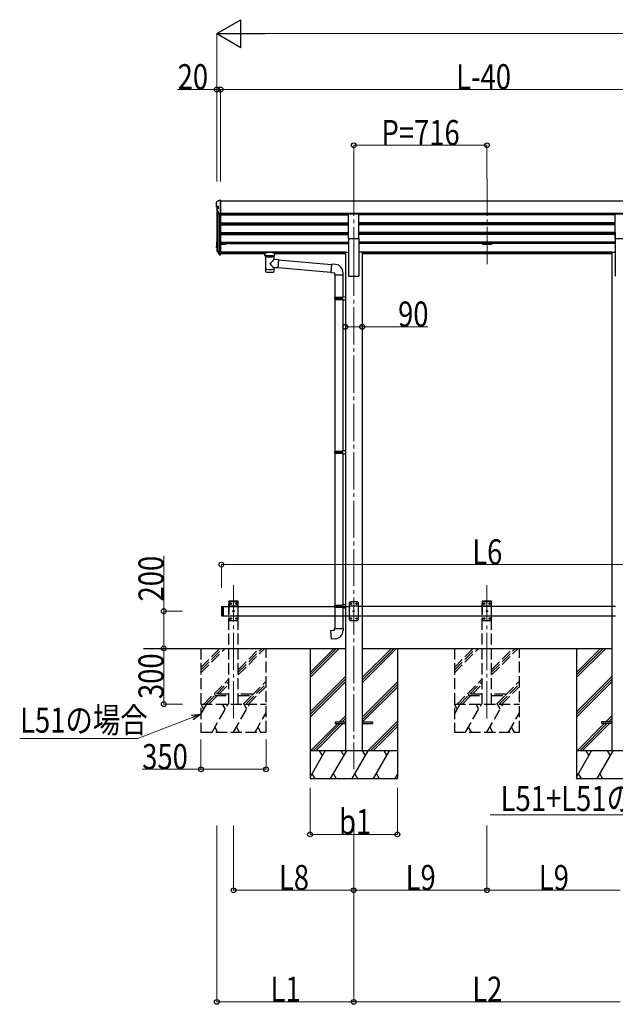
# Model space of a CAD drawing. Units: millimetres. Extents: x -1038 to 25230, y -6 to 17820.
# Drawn here: x 5862 to 9063, y 2802 to 8093 of the extents above; entities that cross this region are included whole.
import ezdxf

# ---------------------------------------------------------------- set-up
doc = ezdxf.new("R2010")
doc.units = ezdxf.units.MM
doc.linetypes.add('YCENTER_1', pattern=[13, 10, -1, 1, -1])
doc.linetypes.add('YHIDDEN_1', pattern=[4, 3, -1])
for name, color, linetype, lineweight in [('YKK_12', 2, 'Continuous', 13), ('YKK_13', 4, 'Continuous', 30), ('YKK_A1', 4, 'Continuous', 30), ('YKK_D', 6, 'Continuous', 13)]:
    doc.layers.add(name, color=color, linetype=linetype, lineweight=lineweight)
doc.styles.add('text-b', font='extslim2.shx', dxfattribs={"width": 0.8, "bigfont": 'extfont2.shx'})

msp = doc.modelspace()

# ---------------------------------------------------------------- linework, layer by layer
at = {"layer": 'YKK_12', "linetype": 'YCENTER_1', "ltscale": 20}
for p, q in [((7657.5, 7238.9), (7657.5, 6761.4)), ((8373.5, 7238.9), (8373.5, 6761.4)), ((7657.5, 6808.1), (7657.5, 4064.5)), ((7011.3, 4338), (7011.3, 5054)), ((8373.3, 4338), (8373.3, 5054))]:
    msp.add_line(p, q, dxfattribs=at)
at = {"layer": 'YKK_13'}
for p, q in [((6919.3, 7091.4), (6919.3, 7112.4)), ((6919.3, 7086.8), (6919.3, 7091.4)), ((6940.3, 7123.7), (6941.3, 7123.7)), ((6941.3, 7049.6), (6941.3, 7123.7)), ((6930.1, 7089.4), (6921.3, 7089.4)), ((6921.3, 7084.8), (6930.1, 7084.8)), ((6921.6, 7074), (6921.6, 7069.9)), ((6921.9, 7068.9), (6933.5, 7047.6)), ((6930.1, 7076.4), (6930.1, 7089.4)), ((6935.3, 7049.6), (6941.3, 7049.6)), ((6935.3, 7046.5), (6941.3, 7046.5)), ((6919.3, 6896.3), (6919.3, 6875.4)), ((6920.8, 6896.3), (6920.8, 6875.4)), ((6919.3, 6868.8), (6919.3, 6875.4)), ((6921.3, 6874.9), (6926, 6874.9)), ((6921.3, 6873.4), (6926, 6873.4)), ((6926, 6866.8), (6921.3, 6866.8)), ((6921.6, 6858.4), (6921.6, 6852.2)), ((6921.9, 6857.5), (6933.5, 6836.1)), ((6923.2, 6858.2), (6934.8, 6836.8)), ((6926.2, 6860.4), (6923.5, 6860.4)), ((6926.2, 6859), (6923.6, 6858.9)), ((6926.2, 6858.5), (6923.6, 6858.4)), ((6924.4, 6856.5), (6935, 6837.1)), ((6935.3, 6836.6), (6941.3, 6836.6)), ((6935.3, 6835.1), (6941.3, 6835.1)), ((6935.3, 6830), (6941.3, 6830)), ((6941.3, 6836.6), (6941.3, 6836.8)), ((6941.3, 6835.1), (6941.3, 6836.6)), ((6941.3, 6830), (6941.3, 6835.1)), ((7183.6, 6821.2), (7183.6, 6750.8)), ((7185.1, 6820.7), (7185.1, 6820.2)), ((7227.8, 6820.2), (7227.8, 6820.7)), ((7229.4, 6806.2), (7229.4, 6821.2)), ((7229.4, 6806.2), (7253.3, 6804.1)), ((7253.3, 6804.1), (7249.3, 6758.5)), ((7253.2, 6802.5), (7253.2, 6802.5)), ((7183.6, 6750.8), (7183.6, 6749.3)), ((7183.6, 6749.3), (7183.6, 6741.4)), ((7229.4, 6750.8), (7229.4, 6760.2)), ((7249.3, 6758.5), (7229.4, 6760.2)), ((7229.4, 6749.3), (7229.4, 6750.8)), ((7229.4, 6741.4), (7229.4, 6749.3)), ((7249.3, 6758.5), (7249.3, 6758.5)), ((6946.3, 4937.5), (6948.3, 4939.5)), ((6946.3, 4937.5), (6946.3, 4891.5)), ((6948.3, 4939.5), (6948.3, 4889.5)), ((6948.3, 4939.5), (6956.3, 4939.5)), ((6956.3, 4939.5), (6956.3, 4889.5)), ((7554.3, 4945.2), (7555.3, 4947.2)), ((7554.3, 4945.2), (7598.3, 4945.2)), ((7554.3, 4945.2), (7554.3, 4937.2)), ((7554.3, 4937.2), (7598.3, 4937.2)), ((7554.3, 4937.2), (7555.3, 4935.2)), ((7555.3, 4947.2), (7598.3, 4947.2)), ((7555.3, 4935.2), (7598.3, 4935.2)), ((7593.8, 4945.2), (7593.4, 4947.2)), ((7593.8, 4937.2), (7593.4, 4935.2)), ((7593.8, 4945.2), (7593.8, 4937.2)), ((7596.3, 4949.7), (7612.3, 4950.2)), ((7596.3, 4947.7), (7596.3, 4949.7)), ((7596.3, 4947.7), (7598.3, 4947.7)), ((7596.3, 4934.7), (7598.3, 4934.7)), ((7596.3, 4932.7), (7596.3, 4934.7)), ((7596.3, 4932.7), (7612.3, 4932.2)), ((7598.3, 4934.7), (7598.3, 4947.7)), ((7598.3, 4947.2), (7598.3, 4946.6)), ((7637.3, 4964.5), (7632.3, 4959.5)), ((7632.3, 4959.5), (7632.3, 4869.5)), ((7682.3, 4941.8), (7632.3, 4941.8)), ((7677.3, 4964.5), (7637.3, 4964.5)), ((7640.2, 4954.9), (7640.2, 4954.1)), ((7641, 4954.9), (7640.2, 4954.9)), ((7640.2, 4954.1), (7641, 4954.1)), ((7642.7, 4956.6), (7641.8, 4956.6)), ((7641.8, 4956.6), (7641.8, 4955.8)), ((7641.8, 4953.3), (7641.8, 4952.4)), ((7641.8, 4952.4), (7642.7, 4952.4)), ((7642.7, 4955.8), (7642.7, 4956.6)), ((7642.7, 4952.4), (7642.7, 4953.3)), ((7644.4, 4954.9), (7643.5, 4954.9)), ((7643.5, 4954.1), (7644.4, 4954.1)), ((7644.4, 4954.1), (7644.4, 4954.9)), ((7670.2, 4954.9), (7670.2, 4954.1)), ((7671, 4954.9), (7670.2, 4954.9)), ((7670.2, 4954.1), (7671, 4954.1)), ((7672.7, 4956.6), (7671.8, 4956.6)), ((7671.8, 4956.6), (7671.8, 4955.8)), ((7671.8, 4953.3), (7671.8, 4952.4)), ((7671.8, 4952.4), (7672.7, 4952.4)), ((7672.7, 4955.8), (7672.7, 4956.6)), ((7672.7, 4952.4), (7672.7, 4953.3)), ((7674.4, 4954.9), (7673.5, 4954.9)), ((7673.5, 4954.1), (7674.4, 4954.1)), ((7674.4, 4954.1), (7674.4, 4954.9)), ((7677.3, 4964.5), (7682.3, 4959.5)), ((7682.3, 4869.5), (7682.3, 4959.5)), ((6946.3, 4891.5), (6948.3, 4889.5)), ((6948.3, 4889.5), (6956.3, 4889.5)), ((7682.3, 4887.2), (7632.3, 4887.2)), ((7637.3, 4864.5), (7632.3, 4869.5)), ((7640.2, 4874.9), (7640.2, 4874.1)), ((7641, 4874.9), (7640.2, 4874.9)), ((7640.2, 4874.1), (7641, 4874.1)), ((7642.7, 4876.6), (7641.8, 4876.6)), ((7641.8, 4876.6), (7641.8, 4875.8)), ((7641.8, 4873.3), (7641.8, 4872.4)), ((7641.8, 4872.4), (7642.7, 4872.4)), ((7642.7, 4875.8), (7642.7, 4876.6)), ((7642.7, 4872.4), (7642.7, 4873.3)), ((7644.4, 4874.9), (7643.5, 4874.9)), ((7643.5, 4874.1), (7644.4, 4874.1)), ((7644.4, 4874.1), (7644.4, 4874.9)), ((7655.2, 4914.9), (7655.2, 4914.1)), ((7656, 4914.9), (7655.2, 4914.9)), ((7655.2, 4914.1), (7656, 4914.1)), ((7657.7, 4916.6), (7656.8, 4916.6)), ((7656.8, 4916.6), (7656.8, 4915.8)), ((7656.8, 4913.3), (7656.8, 4912.4)), ((7656.8, 4912.4), (7657.7, 4912.4)), ((7657.7, 4915.8), (7657.7, 4916.6)), ((7657.7, 4912.4), (7657.7, 4913.3)), ((7659.4, 4914.9), (7658.5, 4914.9)), ((7658.5, 4914.1), (7659.4, 4914.1)), ((7659.4, 4914.1), (7659.4, 4914.9)), ((7670.2, 4874.9), (7670.2, 4874.1)), ((7671, 4874.9), (7670.2, 4874.9)), ((7670.2, 4874.1), (7671, 4874.1)), ((7672.7, 4876.6), (7671.8, 4876.6)), ((7671.8, 4876.6), (7671.8, 4875.8)), ((7671.8, 4873.3), (7671.8, 4872.4)), ((7671.8, 4872.4), (7672.7, 4872.4)), ((7672.7, 4875.8), (7672.7, 4876.6)), ((7672.7, 4872.4), (7672.7, 4873.3)), ((7674.4, 4874.9), (7673.5, 4874.9)), ((7673.5, 4874.1), (7674.4, 4874.1)), ((7674.4, 4874.1), (7674.4, 4874.9)), ((7677.3, 4864.5), (7682.3, 4869.5)), ((7637.3, 4864.5), (7677.3, 4864.5))]:
    msp.add_line(p, q, dxfattribs=at)
at = {"layer": 'YKK_13', "ltscale": 20}
for p, q in [((6939.6, 7123.6), (6939.3, 7123.5)), ((6940.3, 7123.7), (6939.6, 7123.6)), ((6921.7, 7069.4), (6921.6, 7069.9)), ((6921.9, 7068.9), (6921.7, 7069.4)), ((7630, 6917.1), (7630, 7048.9)), ((7630, 7048.9), (7685, 7048.9)), ((7685, 6917.1), (7685, 7048.9)), ((9062, 6917.1), (9062, 7048.9)), ((9062, 7048.9), (9117, 7048.9)), ((7630, 6917.1), (7685, 6917.1)), ((9062, 6917.1), (9117, 6917.1)), ((6924.3, 6857), (6924.3, 6856.7)), ((6924.3, 6856.7), (6924.4, 6856.5)), ((7164, 6838.9), (7164, 6840.9)), ((7179.5, 6828.3), (7179.5, 6838.7)), ((7185.1, 6820.7), (7179.5, 6828.2)), ((7180.4, 6840.5), (7180.4, 6842.6)), ((7232.5, 6842.6), (7180.4, 6842.6)), ((7180.4, 6840.5), (7190.6, 6840.5)), ((7222.4, 6840.5), (7232.5, 6840.5)), ((7227.8, 6820.7), (7233.5, 6828.2)), ((7232.5, 6840.5), (7232.5, 6842.6)), ((7233.5, 6828.3), (7233.5, 6838.7)), ((7249, 6838.9), (7249, 6840.9)), ((7191.9, 6824.9), (7193.7, 6823.1)), ((7191.9, 6824.9), (7191.9, 6819)), ((7191.9, 6824.9), (7221.1, 6824.9)), ((7191.9, 6824.9), (7191.9, 6819)), ((7193.7, 6823.1), (7195.5, 6821.7)), ((7219.3, 6823.1), (7217.5, 6821.7)), ((7221.1, 6824.9), (7219.3, 6823.1)), ((7221.1, 6824.9), (7221.1, 6819)), ((7221.1, 6824.9), (7221.1, 6819)), ((7253.1, 6802.2), (7538.2, 6777.3)), ((7538.4, 6779.3), (7534.3, 6733.5)), ((7559.2, 6777.5), (7538.4, 6779.3)), ((7249.5, 6760.4), (7534.5, 6735.4)), ((7534.3, 6733.5), (7554.3, 6731.7)), ((7554.3, 6731.7), (7554.3, 6721.7)), ((7554.3, 6721.7), (7600.3, 6721.7)), ((7556.3, 6721.7), (7556.3, 6601.9)), ((7598.3, 6721.7), (7598.3, 6604.5)), ((7600.3, 6721.7), (7600.3, 6732.6)), ((7554.3, 6599.9), (7555.3, 6601.9)), ((7554.3, 6599.9), (7598.3, 6599.9)), ((7554.3, 6599.9), (7554.3, 6591.9)), ((7554.3, 6591.9), (7598.3, 6591.9)), ((7554.3, 6591.9), (7555.3, 6589.9)), ((7555.3, 6601.9), (7598.3, 6601.9)), ((7555.3, 6589.9), (7598.3, 6589.9)), ((7556.3, 6589.9), (7556.3, 5774.6)), ((7593.8, 6599.9), (7593.4, 6601.9)), ((7593.8, 6591.9), (7593.4, 6589.9)), ((7593.8, 6599.9), (7593.8, 6591.9)), ((7596.3, 6604.4), (7612.3, 6604.9)), ((7596.3, 6602.4), (7596.3, 6604.4)), ((7596.3, 6602.4), (7598.3, 6602.4)), ((7596.3, 6589.4), (7598.3, 6589.4)), ((7596.3, 6587.4), (7596.3, 6589.4)), ((7596.3, 6587.4), (7612.3, 6587)), ((7598.3, 6589.4), (7598.3, 6602.4)), ((7598.3, 6587.4), (7598.3, 5777.1)), ((7612.3, 6604.9), (7612.3, 6587)), ((7554.3, 5772.6), (7555.3, 5774.6)), ((7554.3, 5772.6), (7598.3, 5772.6)), ((7554.3, 5772.6), (7554.3, 5764.6)), ((7555.3, 5774.6), (7598.3, 5774.6)), ((7593.8, 5772.6), (7593.4, 5774.6)), ((7593.8, 5772.6), (7593.8, 5764.6)), ((7596.3, 5777.1), (7612.3, 5777.5)), ((7596.3, 5775.1), (7596.3, 5777.1)), ((7596.3, 5775.1), (7598.3, 5775.1)), ((7598.3, 5762.1), (7598.3, 5775.1)), ((7612.3, 5777.5), (7612.3, 5759.6)), ((7554.3, 5764.6), (7598.3, 5764.6)), ((7554.3, 5764.6), (7555.3, 5762.6)), ((7555.3, 5762.6), (7598.3, 5762.6)), ((7556.3, 5762.6), (7556.3, 4947.2)), ((7593.8, 5764.6), (7593.4, 5762.6)), ((7596.3, 5762.1), (7598.3, 5762.1)), ((7596.3, 5760.1), (7596.3, 5762.1)), ((7596.3, 5760.1), (7612.3, 5759.6)), ((7598.3, 5760), (7598.3, 4949.8)), ((7556.3, 4935.2), (7556.3, 4822.1)), ((7598.3, 4932.6), (7598.3, 4822.1)), ((7554.3, 4822.1), (7600.3, 4822.1)), ((7554.3, 4812.1), (7554.3, 4822.1)), ((7600.3, 4822.1), (7600.3, 4811.2)), ((7534.3, 4810.3), (7554.3, 4812.1)), ((7538.4, 4764.5), (7534.3, 4810.3)), ((7559.2, 4766.3), (7538.4, 4764.5)), ((7557.3, 4319), (7557.3, 4310)), ((7557.3, 4319), (7612.3, 4319)), ((7557.3, 4310), (7612.3, 4310)), ((7702.3, 4319), (7757.3, 4319)), ((7702.3, 4310), (7757.3, 4310)), ((7757.3, 4319), (7757.3, 4310)), ((8989.3, 4319), (8989.3, 4310)), ((9044.3, 4319), (8989.3, 4319)), ((9044.3, 4310), (8989.3, 4310))]:
    msp.add_line(p, q, dxfattribs=at)
at = {"layer": 'YKK_13', "linetype": 'YHIDDEN_1', "ltscale": 20}
for p, q in [((6986, 4964.5), (6986.1, 4966.6)), ((7036.6, 4964.5), (6986, 4964.5)), ((6991.3, 4964.5), (6986.3, 4959.5)), ((6986.3, 4959.5), (6986.3, 4869.5)), ((7036.3, 4941.8), (6986.3, 4941.8)), ((7035.5, 4967.5), (6987.1, 4967.5)), ((7031.3, 4964.5), (6991.3, 4964.5)), ((6994.2, 4954.9), (6994.2, 4954.1)), ((6995, 4954.9), (6994.2, 4954.9)), ((6994.2, 4954.1), (6995, 4954.1)), ((6996.7, 4956.6), (6995.8, 4956.6)), ((6995.8, 4956.6), (6995.8, 4955.8)), ((6995.8, 4953.3), (6995.8, 4952.4)), ((6995.8, 4952.4), (6996.7, 4952.4)), ((6996.7, 4955.8), (6996.7, 4956.6)), ((6996.7, 4952.4), (6996.7, 4953.3)), ((6998.4, 4954.9), (6997.5, 4954.9)), ((6997.5, 4954.1), (6998.4, 4954.1)), ((6998.4, 4954.1), (6998.4, 4954.9)), ((7024.2, 4954.9), (7024.2, 4954.1)), ((7025, 4954.9), (7024.2, 4954.9)), ((7024.2, 4954.1), (7025, 4954.1)), ((7026.7, 4956.6), (7025.8, 4956.6)), ((7025.8, 4956.6), (7025.8, 4955.8)), ((7025.8, 4953.3), (7025.8, 4952.4)), ((7025.8, 4952.4), (7026.7, 4952.4)), ((7026.7, 4955.8), (7026.7, 4956.6)), ((7026.7, 4952.4), (7026.7, 4953.3)), ((7028.4, 4954.9), (7027.5, 4954.9)), ((7027.5, 4954.1), (7028.4, 4954.1)), ((7028.4, 4954.1), (7028.4, 4954.9)), ((7031.3, 4964.5), (7036.3, 4959.5)), ((7036.3, 4869.5), (7036.3, 4959.5)), ((7036.6, 4964.5), (7036.5, 4966.6)), ((8348, 4964.5), (8348.1, 4966.6)), ((8398.6, 4964.5), (8348, 4964.5)), ((8353.3, 4964.5), (8348.3, 4959.5)), ((8348.3, 4959.5), (8348.3, 4869.5)), ((8398.3, 4941.8), (8348.3, 4941.8)), ((8397.5, 4967.5), (8349.1, 4967.5)), ((8393.3, 4964.5), (8353.3, 4964.5)), ((8356.2, 4954.9), (8356.2, 4954.1)), ((8357, 4954.9), (8356.2, 4954.9)), ((8356.2, 4954.1), (8357, 4954.1)), ((8358.7, 4956.6), (8357.8, 4956.6)), ((8357.8, 4956.6), (8357.8, 4955.8)), ((8357.8, 4953.3), (8357.8, 4952.4)), ((8357.8, 4952.4), (8358.7, 4952.4)), ((8358.7, 4955.8), (8358.7, 4956.6)), ((8358.7, 4952.4), (8358.7, 4953.3)), ((8360.4, 4954.9), (8359.5, 4954.9)), ((8359.5, 4954.1), (8360.4, 4954.1)), ((8360.4, 4954.1), (8360.4, 4954.9)), ((8386.2, 4954.9), (8386.2, 4954.1)), ((8387, 4954.9), (8386.2, 4954.9)), ((8386.2, 4954.1), (8387, 4954.1)), ((8388.7, 4956.6), (8387.8, 4956.6)), ((8387.8, 4956.6), (8387.8, 4955.8)), ((8387.8, 4953.3), (8387.8, 4952.4)), ((8387.8, 4952.4), (8388.7, 4952.4)), ((8388.7, 4955.8), (8388.7, 4956.6)), ((8388.7, 4952.4), (8388.7, 4953.3)), ((8390.4, 4954.9), (8389.5, 4954.9)), ((8389.5, 4954.1), (8390.4, 4954.1)), ((8390.4, 4954.1), (8390.4, 4954.9)), ((8393.3, 4964.5), (8398.3, 4959.5)), ((8398.3, 4869.5), (8398.3, 4959.5)), ((8398.6, 4964.5), (8398.5, 4966.6)), ((7036.3, 4887.2), (6986.3, 4887.2)), ((6991.3, 4864.5), (6986.3, 4869.5)), ((6994.2, 4874.9), (6994.2, 4874.1)), ((6995, 4874.9), (6994.2, 4874.9)), ((6994.2, 4874.1), (6995, 4874.1)), ((6996.7, 4876.6), (6995.8, 4876.6)), ((6995.8, 4876.6), (6995.8, 4875.8)), ((6995.8, 4873.3), (6995.8, 4872.4)), ((6995.8, 4872.4), (6996.7, 4872.4)), ((6996.7, 4875.8), (6996.7, 4876.6)), ((6996.7, 4872.4), (6996.7, 4873.3)), ((6998.4, 4874.9), (6997.5, 4874.9)), ((6997.5, 4874.1), (6998.4, 4874.1)), ((6998.4, 4874.1), (6998.4, 4874.9)), ((7009.2, 4914.9), (7009.2, 4914.1)), ((7010, 4914.9), (7009.2, 4914.9)), ((7009.2, 4914.1), (7010, 4914.1)), ((7011.7, 4916.6), (7010.8, 4916.6)), ((7010.8, 4916.6), (7010.8, 4915.8)), ((7010.8, 4913.3), (7010.8, 4912.4)), ((7010.8, 4912.4), (7011.7, 4912.4)), ((7011.7, 4915.8), (7011.7, 4916.6)), ((7011.7, 4912.4), (7011.7, 4913.3)), ((7013.4, 4914.9), (7012.5, 4914.9)), ((7012.5, 4914.1), (7013.4, 4914.1)), ((7013.4, 4914.1), (7013.4, 4914.9)), ((7024.2, 4874.9), (7024.2, 4874.1)), ((7025, 4874.9), (7024.2, 4874.9)), ((7024.2, 4874.1), (7025, 4874.1)), ((7026.7, 4876.6), (7025.8, 4876.6)), ((7025.8, 4876.6), (7025.8, 4875.8)), ((7025.8, 4873.3), (7025.8, 4872.4)), ((7025.8, 4872.4), (7026.7, 4872.4)), ((7026.7, 4875.8), (7026.7, 4876.6)), ((7026.7, 4872.4), (7026.7, 4873.3)), ((7028.4, 4874.9), (7027.5, 4874.9)), ((7027.5, 4874.1), (7028.4, 4874.1)), ((7028.4, 4874.1), (7028.4, 4874.9)), ((7031.3, 4864.5), (7036.3, 4869.5)), ((8398.3, 4887.2), (8348.3, 4887.2)), ((8353.3, 4864.5), (8348.3, 4869.5)), ((8356.2, 4874.9), (8356.2, 4874.1)), ((8357, 4874.9), (8356.2, 4874.9)), ((8356.2, 4874.1), (8357, 4874.1)), ((8358.7, 4876.6), (8357.8, 4876.6)), ((8357.8, 4876.6), (8357.8, 4875.8)), ((8357.8, 4873.3), (8357.8, 4872.4)), ((8357.8, 4872.4), (8358.7, 4872.4)), ((8358.7, 4875.8), (8358.7, 4876.6)), ((8358.7, 4872.4), (8358.7, 4873.3)), ((8360.4, 4874.9), (8359.5, 4874.9)), ((8359.5, 4874.1), (8360.4, 4874.1)), ((8360.4, 4874.1), (8360.4, 4874.9)), ((8371.2, 4914.9), (8371.2, 4914.1)), ((8372, 4914.9), (8371.2, 4914.9)), ((8371.2, 4914.1), (8372, 4914.1)), ((8373.7, 4916.6), (8372.8, 4916.6)), ((8372.8, 4916.6), (8372.8, 4915.8)), ((8372.8, 4913.3), (8372.8, 4912.4)), ((8372.8, 4912.4), (8373.7, 4912.4)), ((8373.7, 4915.8), (8373.7, 4916.6)), ((8373.7, 4912.4), (8373.7, 4913.3)), ((8375.4, 4914.9), (8374.5, 4914.9)), ((8374.5, 4914.1), (8375.4, 4914.1)), ((8375.4, 4914.1), (8375.4, 4914.9)), ((8386.2, 4874.9), (8386.2, 4874.1)), ((8387, 4874.9), (8386.2, 4874.9)), ((8386.2, 4874.1), (8387, 4874.1)), ((8388.7, 4876.6), (8387.8, 4876.6)), ((8387.8, 4876.6), (8387.8, 4875.8)), ((8387.8, 4873.3), (8387.8, 4872.4)), ((8387.8, 4872.4), (8388.7, 4872.4)), ((8388.7, 4875.8), (8388.7, 4876.6)), ((8388.7, 4872.4), (8388.7, 4873.3)), ((8390.4, 4874.9), (8389.5, 4874.9)), ((8389.5, 4874.1), (8390.4, 4874.1)), ((8390.4, 4874.1), (8390.4, 4874.9)), ((8393.3, 4864.5), (8398.3, 4869.5)), ((6991.3, 4864.5), (7031.3, 4864.5)), ((8353.3, 4864.5), (8393.3, 4864.5)), ((6911.3, 4468.5), (6911.3, 4460.5)), ((6986.3, 4468.5), (6911.3, 4468.5)), ((6911.3, 4460.5), (6986.3, 4460.5)), ((7111.3, 4468.5), (7036.3, 4468.5)), ((7036.3, 4460.5), (7111.3, 4460.5)), ((7111.3, 4460.5), (7111.3, 4468.5)), ((8273.3, 4468.5), (8273.3, 4460.5)), ((8348.3, 4468.5), (8273.3, 4468.5)), ((8273.3, 4460.5), (8348.3, 4460.5)), ((8473.3, 4468.5), (8398.3, 4468.5)), ((8398.3, 4460.5), (8473.3, 4460.5)), ((8473.3, 4460.5), (8473.3, 4468.5))]:
    msp.add_line(p, q, dxfattribs=at)
for centre in [(6996.3, 4954.5), (7026.3, 4954.5), (8358.3, 4954.5), (8388.3, 4954.5), (6996.3, 4874.5), (7011.3, 4914.5), (7026.3, 4874.5), (8358.3, 4874.5), (8373.3, 4914.5), (8388.3, 4874.5)]:
    msp.add_circle(centre, 3.5, dxfattribs=at)
at = {"layer": 'YKK_13'}
for centre in [(7642.3, 4954.5), (7672.3, 4954.5), (7642.3, 4874.5), (7657.3, 4914.5), (7672.3, 4874.5)]:
    msp.add_circle(centre, 3.5, dxfattribs=at)
for centre, radius, start, end in [((6921.3, 7112.4), 1.99, 92.6103, 179.7827), ((6921.3, 7091.4), 2.01, 179.6565, 269.7303), ((6921.3, 7086.8), 1.99, 180.1578, 270.1569), ((6923.7, 7074), 2.05, 94.1615, 208.5356), ((6935.3, 7051.6), 1.98, 206.2279, 269.5269), ((6935.3, 7048.5), 2, 208.6568, 270.0631), ((6921.3, 6896.3), 1.99, 95.5795, 179.8532), ((6921.3, 6896.3), 0.498, 113.4626, 179.8532), ((6921.3, 6895.7), 0.498, 113.4626, 179.8532), ((6921.3, 6875.4), 1.99, 180.1578, 270.1569), ((6921.2, 6868.8), 1.98, 180.5325, 270.7254), ((6921.3, 6875.4), 0.499, 180.1578, 270.1569), ((6922.3, 6875.8), 0.996, 180.1328, 257.2018), ((6923.6, 6858.4), 1.99, 92.7384, 208.4362), ((6923.4, 6852.2), 1.79, 179.2052, 209.8381), ((6923.6, 6858.4), 0.497, 92.7384, 208.4362), ((6923.6, 6857.9), 0.5, 92.9282, 148.1994), ((6935.3, 6837.1), 2, 208.6568, 270.0631), ((6935.2, 6832), 2.02, 210.9395, 270.8393), ((6935.3, 6837.1), 0.5, 208.6568, 270.0631), ((6935.9, 6837.5), 1, 208.654, 257.1318), ((6941, 6836.8), 0.298, 293.5963, 359.9197), ((7641, 4955.8), 0.84, 270, 0), ((7641, 4953.3), 0.84, 0, 90), ((7643.5, 4955.8), 0.84, 180, 270), ((7643.5, 4953.3), 0.84, 90, 180), ((7671, 4955.8), 0.84, 270, 0), ((7671, 4953.3), 0.84, 0, 90), ((7673.5, 4955.8), 0.84, 180, 270), ((7673.5, 4953.3), 0.84, 90, 180), ((7641, 4875.8), 0.84, 270, 0), ((7641, 4873.3), 0.84, 0, 90), ((7643.5, 4875.8), 0.84, 180, 270), ((7643.5, 4873.3), 0.84, 90, 180), ((7656, 4915.8), 0.84, 270, 0), ((7656, 4913.3), 0.84, 0, 90), ((7658.5, 4915.8), 0.84, 180, 270), ((7658.5, 4913.3), 0.84, 90, 180), ((7671, 4875.8), 0.84, 270, 0), ((7671, 4873.3), 0.84, 0, 90), ((7673.5, 4875.8), 0.84, 180, 270), ((7673.5, 4873.3), 0.84, 90, 180)]:
    msp.add_arc(centre, radius, start, end, dxfattribs=at)
at = {"layer": 'YKK_13', "ltscale": 20}
for centre, radius, start, end in [((7126.3, 6881.7), 127.8, 308.8734, 323.7867), ((7320.1, 6877.7), 148.4, 220.0331, 232.3198), ((7555.3, 6732.6), 45, 0, 85), ((7188.6, 6741.4), 5, 180, 259.3266), ((7224.4, 6741.4), 5, 280.6734, 0), ((7555.3, 4811.2), 45, 275, 0)]:
    msp.add_arc(centre, radius, start, end, dxfattribs=at)
at = {"layer": 'YKK_13', "linetype": 'YHIDDEN_1', "ltscale": 20}
for centre, radius, start, end in [((6987.1, 4966.5), 1, 90, 176.9999), ((6995, 4955.8), 0.84, 270, 0), ((6995, 4953.3), 0.84, 0, 90), ((6997.5, 4955.8), 0.84, 180, 270), ((6997.5, 4953.3), 0.84, 90, 180), ((7025, 4955.8), 0.84, 270, 0), ((7025, 4953.3), 0.84, 0, 90), ((7027.5, 4955.8), 0.84, 180, 270), ((7027.5, 4953.3), 0.84, 90, 180), ((7035.5, 4966.5), 1, 3.0001, 90), ((8349.1, 4966.5), 1, 90, 176.9999), ((8357, 4955.8), 0.84, 270, 0), ((8357, 4953.3), 0.84, 0, 90), ((8359.5, 4955.8), 0.84, 180, 270), ((8359.5, 4953.3), 0.84, 90, 180), ((8387, 4955.8), 0.84, 270, 0), ((8387, 4953.3), 0.84, 0, 90), ((8389.5, 4955.8), 0.84, 180, 270), ((8389.5, 4953.3), 0.84, 90, 180), ((8397.5, 4966.5), 1, 3.0001, 90), ((6995, 4875.8), 0.84, 270, 0), ((6995, 4873.3), 0.84, 0, 90), ((6997.5, 4875.8), 0.84, 180, 270), ((6997.5, 4873.3), 0.84, 90, 180), ((7010, 4915.8), 0.84, 270, 0), ((7010, 4913.3), 0.84, 0, 90), ((7012.5, 4915.8), 0.84, 180, 270), ((7012.5, 4913.3), 0.84, 90, 180), ((7025, 4875.8), 0.84, 270, 0), ((7025, 4873.3), 0.84, 0, 90), ((7027.5, 4875.8), 0.84, 180, 270), ((7027.5, 4873.3), 0.84, 90, 180), ((8357, 4875.8), 0.84, 270, 0), ((8357, 4873.3), 0.84, 0, 90), ((8359.5, 4875.8), 0.84, 180, 270), ((8359.5, 4873.3), 0.84, 90, 180), ((8372, 4915.8), 0.84, 270, 0), ((8372, 4913.3), 0.84, 0, 90), ((8374.5, 4915.8), 0.84, 180, 270), ((8374.5, 4913.3), 0.84, 90, 180), ((8387, 4875.8), 0.84, 270, 0), ((8387, 4873.3), 0.84, 0, 90), ((8389.5, 4875.8), 0.84, 180, 270), ((8389.5, 4873.3), 0.84, 90, 180)]:
    msp.add_arc(centre, radius, start, end, dxfattribs=at)
at = {"layer": 'YKK_13'}
for centre, major_axis, ratio, start_param, end_param in [((6796.7, 7096), (2175.2, 113.4), 0.005463, 1.513214, 1.513262), ((6908.5, 7096), (222.6, 113.6), 0.042479, 1.410252, 1.491824), ((6903.2, 7096), (-61.5, 114), 0.043861, 4.280404, 4.486043), ((7525.4, 7096), (2175.2, 113.4), 0.005463, 1.847733, 1.850859), ((6903.2, 6897), (-61.5, 114), 0.043861, 1.959217, 2.164855), ((7180.4, 6838.9), (16.5, 0), 0.098162, 1.570796, 4.65434), ((7180.4, 6840.9), (-16.5, 0), 0.104529, -1.570796, 0), ((7190.6, 6838.7), (11.1, 0), 0.152515, 1.570796, 3.141593), ((7206.5, 6821.2), (22.9, 0), 0.130526, 2.908219, 6.514784), ((7206.5, 6821), (-21.5, 0), 0.129428, 0.129792, 3.008454), ((7206.5, 6753.8), (22.9, 0), 0.130526, 3.141593, 6.283185), ((7206.5, 6738.2), (22.9, 0), 0.130526, 3.747302, 5.677476)]:
    msp.add_ellipse(centre, major_axis=major_axis, ratio=ratio, start_param=start_param, end_param=end_param, dxfattribs=at)
at = {"layer": 'YKK_13', "extrusion": (0, 0, -1)}
msp.add_ellipse((7171.5, 6838.8), major_axis=(3, 0), ratio=0.107858, dxfattribs=at)
for centre, major_axis, ratio, start_param, end_param in [((7222.4, 6838.7), (-11.1, 0), 0.152515, 1.570796, 3.141593), ((7232.5, 6840.9), (16.5, 0), 0.104529, -1.570796, 0), ((7232.5, 6838.9), (-16.5, 0), 0.098162, 1.570796, 4.65434)]:
    msp.add_ellipse(centre, major_axis=major_axis, ratio=ratio, start_param=start_param, end_param=end_param, dxfattribs=at)
at = {"layer": 'YKK_13'}
msp.add_ellipse((7241.5, 6838.8), major_axis=(-3, 0), ratio=0.107858, dxfattribs=at)
for points, knots in [([(7191.9, 6819), (7191.5, 6819.4), (7190.5, 6820.3), (7189.1, 6821.6), (7187.7, 6823), (7186.4, 6824.1), (7185.2, 6825), (7184.1, 6825.8), (7183, 6826.4), (7182.1, 6827), (7181.2, 6827.4), (7180.6, 6827.7), (7180, 6828), (7179.8, 6828.1), (7179.4, 6828.3), (7179.5, 6828.3), (7179.5, 6828.3)], [0, 0, 0, 0, 1.71688, 3.889297, 5.966079, 7.53048, 9.018374, 10.398252, 11.653711, 12.766537, 13.711096, 14.435364, 14.99197, 15.370323, 15.592326, 15.599959, 15.599959, 15.599959, 15.599959]), ([(7221.1, 6819), (7221.5, 6819.4), (7222.4, 6820.3), (7223.9, 6821.6), (7225.3, 6823), (7226.6, 6824.1), (7227.7, 6825), (7228.9, 6825.8), (7229.9, 6826.4), (7230.9, 6827), (7231.7, 6827.4), (7232.4, 6827.7), (7232.9, 6828), (7233.1, 6828.1), (7233.5, 6828.3), (7233.5, 6828.3), (7233.5, 6828.3)], [0, 0, 0, 0, 1.71688, 3.889297, 5.966079, 7.53048, 9.018374, 10.398252, 11.653711, 12.766537, 13.711096, 14.435364, 14.99197, 15.370323, 15.592326, 15.599959, 15.599959, 15.599959, 15.599959]), ([(7195.5, 6821.7), (7195.8, 6821.4), (7196.6, 6821), (7197.7, 6820.3), (7198.9, 6819.8), (7200.1, 6819.3), (7201.4, 6818.9), (7202.6, 6818.6), (7203.9, 6818.4), (7205.2, 6818.3), (7206, 6818.3), (7206.5, 6818.3)], [0, 0, 0, 0, 1.322819, 2.637696, 3.945309, 5.246457, 6.54204, 7.833056, 9.120575, 10.40573, 11.689692, 11.689692, 11.689692, 11.689692]), ([(7206.5, 6818.3), (7206.9, 6818.3), (7207.8, 6818.3), (7209, 6818.4), (7210.3, 6818.6), (7211.6, 6818.9), (7212.8, 6819.3), (7214, 6819.8), (7215.2, 6820.3), (7216.4, 6821), (7217.1, 6821.4), (7217.5, 6821.7)], [0, 0, 0, 0, 1.283962, 2.569117, 3.856636, 5.147652, 6.443236, 7.744383, 9.051997, 10.366873, 11.689692, 11.689692, 11.689692, 11.689692])]:
    msp.add_open_spline(points, degree=3, knots=knots, dxfattribs=at)
at = {"layer": 'YKK_A1', "ltscale": 20}
for p, q in [((6941.3, 7122.5), (6941.3, 6833.9)), ((9805.5, 7117.9), (6941.5, 7117.9)), ((6921.3, 7084.8), (6921.3, 6875.8)), ((6926.2, 7060.9), (6926.2, 6853.5)), ((6935.3, 7046.5), (6935.3, 6836.7)), ((9805.5, 7051.3), (6941.5, 7051.3)), ((6941.5, 7048.1), (7630, 7048.1)), ((7630, 7048), (6941.5, 7048)), ((6941.5, 7043.5), (7630, 7043.5)), ((6966.5, 7043.5), (6966.5, 7048)), ((9062, 7048.1), (7685, 7048.1)), ((9062, 7043.5), (7685, 7043.5)), ((8348.5, 7048.1), (8348.5, 7043.5)), ((8398.5, 7043.5), (8398.5, 7048.1)), ((6941.5, 7001.7), (7630, 7001.7)), ((6941.5, 7000.2), (7630, 7000.2)), ((6941.5, 6995.8), (7630, 6995.8)), ((6941.5, 6991), (7630, 6991)), ((6966.5, 6991), (6966.5, 6995.8)), ((9062, 7001.7), (7685, 7001.7)), ((9062, 7000.2), (7685, 7000.2)), ((9062, 6995.8), (7685, 6995.8)), ((9062, 6991), (7685, 6991)), ((8348.5, 6995.8), (8348.5, 6991)), ((8398.5, 6991), (8398.5, 6995.8)), ((6941.5, 6949.1), (7630, 6949.1)), ((6941.5, 6947.6), (7630, 6947.6)), ((6941.5, 6943.3), (7630, 6943.3)), ((6941.5, 6938.4), (7630, 6938.4)), ((6966.5, 6938.4), (6966.5, 6943.3)), ((9062, 6949.1), (7685, 6949.1)), ((9062, 6947.6), (7685, 6947.6)), ((9062, 6943.3), (7685, 6943.3)), ((9062, 6938.4), (7685, 6938.4)), ((8348.5, 6943.3), (8348.5, 6938.4)), ((8398.5, 6938.4), (8398.5, 6943.3)), ((9062, 6949), (9062, 6714.5)), ((6941.5, 6896.5), (7630, 6896.5)), ((6941.5, 6895), (7630, 6895)), ((6941.5, 6890.7), (7630, 6890.7)), ((6966.5, 6885.2), (6941.5, 6885.2)), ((6966.5, 6890.7), (6966.5, 6885.2)), ((6966.5, 6890.3), (7630, 6890.3)), ((7630, 6917.1), (7630, 6714.5)), ((7685, 6917.1), (7685, 6714.5)), ((9062, 6896.5), (7685, 6896.5)), ((9062, 6895), (7685, 6895)), ((9062, 6890.7), (7685, 6890.7)), ((8348.5, 6890.3), (7685, 6890.3)), ((8348.5, 6890.7), (8348.5, 6885.2)), ((8398.5, 6885.2), (8348.5, 6885.2)), ((8398.5, 6890.7), (8398.5, 6885.2)), ((9062, 6890.3), (8398.5, 6890.3)), ((7612.3, 6843.1), (6941.3, 6843.1)), ((7166.5, 6841.7), (6941.3, 6841.7)), ((7179.5, 6834), (6941.3, 6834)), ((7612.3, 6834), (7233.5, 6834)), ((7612.3, 6841.7), (7246.4, 6841.7)), ((7612.3, 6843.5), (7612.3, 4164.5)), ((7612.3, 6843.5), (7630, 6843.5)), ((7702.7, 6843.5), (7685, 6843.5)), ((7702.7, 6843.5), (7702.7, 4164.5)), ((9044.3, 6843.1), (7702.7, 6843.1)), ((9044.3, 6841.7), (7702.7, 6841.7)), ((9044.3, 6834), (7702.7, 6834)), ((9044.3, 6843.5), (9044.3, 4164.5)), ((9044.3, 6843.5), (9062, 6843.5)), ((7630, 6714.5), (7685, 6714.5)), ((6956.3, 4939.5), (6956.3, 4889.5)), ((6527.2, 4714.5), (7612.3, 4714.5)), ((7422.3, 4714.5), (7422.3, 4014.5)), ((7702.3, 4714.5), (9044.3, 4714.5)), ((7892.3, 4714.5), (7892.3, 4014.5)), ((8854.3, 4714.5), (8854.3, 4014.5))]:
    msp.add_line(p, q, dxfattribs=at)
at = {"layer": 'YKK_A1'}
for p, q in [((6956.3, 4939.5), (7632.3, 4939.5)), ((9064.3, 4939.5), (7682.3, 4939.5)), ((6956.3, 4889.5), (7632.3, 4889.5)), ((7682.3, 4889.5), (9064.3, 4889.5)), ((7422.3, 4585.5), (7551.2, 4714.5)), ((7422.3, 4571.4), (7565.4, 4714.5)), ((7422.3, 4557.3), (7579.5, 4714.5)), ((7702.3, 4528.9), (7887.9, 4714.5)), ((7702.3, 4543), (7873.8, 4714.5)), ((7702.3, 4557.2), (7859.6, 4714.5)), ((8854.3, 4585.5), (8983.2, 4714.5)), ((8854.3, 4571.4), (8997.4, 4714.5)), ((8854.3, 4557.3), (9011.5, 4714.5)), ((7422.3, 4373.4), (7612.3, 4563.4)), ((8854.3, 4373.4), (9044.3, 4563.4)), ((7422.3, 4359.3), (7612.3, 4549.3)), ((7422.3, 4345.1), (7612.3, 4535.1)), ((7702.3, 4345), (7892.3, 4535)), ((7702.3, 4330.9), (7892.3, 4520.9)), ((7704.5, 4319), (7892.3, 4506.8)), ((8854.3, 4359.3), (9044.3, 4549.3)), ((8854.3, 4345.1), (9044.3, 4535.1)), ((7580, 4319), (7612.3, 4351.3)), ((9012, 4319), (9044.3, 4351.3)), ((7425.5, 4164.5), (7571, 4310)), ((7439.7, 4164.5), (7585.2, 4310)), ((7453.8, 4164.5), (7599.3, 4310)), ((7594.2, 4319), (7612.3, 4337.1)), ((7608.3, 4319), (7612.3, 4323)), ((7733.9, 4164.5), (7892.3, 4322.9)), ((7748, 4164.5), (7892.3, 4308.8)), ((7762.2, 4164.5), (7892.3, 4294.6)), ((8857.5, 4164.5), (9003, 4310)), ((8871.7, 4164.5), (9017.2, 4310)), ((8885.8, 4164.5), (9031.3, 4310)), ((9026.2, 4319), (9044.3, 4337.1)), ((9040.3, 4319), (9044.3, 4323)), ((7892.3, 4164.5), (7422.3, 4164.5)), ((7422.3, 4023.2), (7503.9, 4164.5)), ((7488.9, 4138.5), (7473.9, 4164.5)), ((7532.8, 4014.5), (7619.4, 4164.5)), ((7604.4, 4138.5), (7589.4, 4164.5)), ((7648.2, 4014.5), (7734.8, 4164.5)), ((7719.8, 4138.5), (7704.8, 4164.5)), ((7763.7, 4014.5), (7850.3, 4164.5)), ((7835.3, 4138.5), (7820.3, 4164.5)), ((9324.3, 4164.5), (8854.3, 4164.5)), ((8854.3, 4023.2), (8935.9, 4164.5)), ((8920.9, 4138.5), (8905.9, 4164.5)), ((8964.8, 4014.5), (9051.4, 4164.5)), ((9036.4, 4138.5), (9021.4, 4164.5)), ((7432.3, 4040.5), (7447.3, 4014.5)), ((7547.8, 4040.5), (7562.8, 4014.5)), ((7663.2, 4040.5), (7678.2, 4014.5)), ((7778.7, 4040.5), (7793.7, 4014.5)), ((7879.2, 4014.5), (7892.3, 4037.2)), ((8864.3, 4040.5), (8879.3, 4014.5)), ((8979.8, 4040.5), (8994.8, 4014.5)), ((7422.3, 4014.5), (7892.3, 4014.5)), ((8854.3, 4014.5), (9324.3, 4014.5))]:
    msp.add_line(p, q, dxfattribs=at)
at = {"layer": 'YKK_A1', "linetype": 'YHIDDEN_1', "ltscale": 20}
for p, q in [((6986.3, 4414.5), (6986.3, 4964.5)), ((7036.3, 4964.5), (6986.3, 4964.5)), ((7036.3, 4414.5), (7036.3, 4964.5)), ((8348.3, 4414.5), (8348.3, 4964.5)), ((8398.3, 4964.5), (8348.3, 4964.5)), ((8398.3, 4414.5), (8398.3, 4964.5)), ((6836.3, 4714.5), (6836.3, 4264.5)), ((6836.3, 4612.2), (6938.6, 4714.5)), ((6836.3, 4598), (6952.8, 4714.5)), ((6836.3, 4583.9), (6966.9, 4714.5)), ((7036.3, 4571.8), (7179, 4714.5)), ((7036.3, 4585.9), (7164.9, 4714.5)), ((7036.3, 4600), (7150.7, 4714.5)), ((7186.3, 4264.5), (7186.3, 4714.5)), ((8198.3, 4714.5), (8198.3, 4264.5)), ((8198.3, 4612.2), (8300.6, 4714.5)), ((8198.3, 4598), (8314.8, 4714.5)), ((8198.3, 4583.9), (8328.9, 4714.5)), ((8398.3, 4571.8), (8541, 4714.5)), ((8398.3, 4585.9), (8526.9, 4714.5)), ((8398.3, 4600), (8512.7, 4714.5)), ((8548.3, 4264.5), (8548.3, 4714.5)), ((6850.7, 4414.5), (6986.3, 4550)), ((6918.9, 4468.5), (6986.3, 4535.9)), ((6933, 4468.5), (6986.3, 4521.8)), ((7077, 4414.5), (7186.3, 4523.8)), ((7091.2, 4414.5), (7186.3, 4509.6)), ((7111.3, 4462.9), (7186.3, 4537.9)), ((8212.7, 4414.5), (8348.3, 4550)), ((8280.9, 4468.5), (8348.3, 4535.9)), ((8295, 4468.5), (8348.3, 4521.8)), ((8439, 4414.5), (8548.3, 4523.8)), ((8453.2, 4414.5), (8548.3, 4509.6)), ((8473.3, 4462.9), (8548.3, 4537.9)), ((6864.9, 4414.5), (6911.3, 4460.9)), ((6879, 4414.5), (6925, 4460.5)), ((7062.9, 4414.5), (7108.9, 4460.5)), ((8226.9, 4414.5), (8273.3, 4460.9)), ((8241, 4414.5), (8287, 4460.5)), ((8424.9, 4414.5), (8470.9, 4460.5)), ((6836.3, 4361.4), (6866.9, 4414.5)), ((6836.3, 4414.5), (7186.3, 4414.5)), ((6851.9, 4388.5), (6836.9, 4414.5)), ((6895.8, 4264.5), (6982.4, 4414.5)), ((6967.4, 4388.5), (6952.4, 4414.5)), ((7011.3, 4264.5), (7097.9, 4414.5)), ((7082.9, 4388.5), (7067.9, 4414.5)), ((8198.3, 4361.4), (8228.9, 4414.5)), ((8198.3, 4414.5), (8548.3, 4414.5)), ((8213.9, 4388.5), (8198.9, 4414.5)), ((8257.8, 4264.5), (8344.4, 4414.5)), ((8329.4, 4388.5), (8314.4, 4414.5)), ((8373.3, 4264.5), (8459.9, 4414.5)), ((8444.9, 4388.5), (8429.9, 4414.5)), ((7126.7, 4264.5), (7186.3, 4367.6)), ((8488.7, 4264.5), (8548.3, 4367.6)), ((6910.8, 4290.5), (6925.8, 4264.5)), ((7026.3, 4290.5), (7041.3, 4264.5)), ((7141.7, 4290.5), (7156.7, 4264.5)), ((8272.8, 4290.5), (8287.8, 4264.5)), ((8388.3, 4290.5), (8403.3, 4264.5)), ((8503.7, 4290.5), (8518.7, 4264.5)), ((6836.3, 4264.5), (7186.3, 4264.5)), ((8198.3, 4264.5), (8548.3, 4264.5))]:
    msp.add_line(p, q, dxfattribs=at)
at = {"layer": 'YKK_D', "lineweight": -2}
for p, q in [((6921.3, 8017.8), (7051.2, 8092.8)), ((7051.2, 7942.8), (7051.2, 8092.8)), ((6921.3, 8017.8), (7051.2, 7942.8)), ((6921.3, 8017.8), (7181.1, 8017.8))]:
    msp.add_line(p, q, dxfattribs=at)
at = {"layer": 'YKK_D'}
for p, q in [((6921.3, 7222.5), (6921.3, 8018.8)), ((7071.3, 8017.8), (12539.3, 8017.8)), ((6921.3, 7717.8), (6709.9, 7717.8)), ((6921.3, 7222.5), (6921.3, 7718.8)), ((6941.3, 7717.8), (6921.3, 7717.8)), ((6941.3, 7222.5), (6941.3, 7718.8)), ((6941.3, 7222.5), (6941.3, 7718.8)), ((6941.3, 7717.8), (9805.3, 7717.8)), ((7657.3, 7239.9), (7657.3, 7418.8)), ((7657.3, 7417.8), (8373.3, 7417.8)), ((8373.3, 7239.9), (8373.3, 7418.8)), ((7702.5, 6566.1), (7702.5, 6441.4)), ((7612.1, 6478.6), (7612.1, 6441.4)), ((7612.1, 6442.4), (7702.5, 6442.4)), ((7702.5, 6442.4), (8055.1, 6442.4)), ((6636.3, 4914.5), (6636.3, 5212.3)), ((6946.3, 5039.5), (6946.3, 5165.5)), ((6946.3, 5164.5), (9800.3, 5164.5)), ((6736.3, 4914.5), (6635.3, 4914.5)), ((6636.3, 4714.5), (6636.3, 4914.5)), ((6736.3, 4714.5), (6635.3, 4714.5)), ((6736.3, 4714.5), (6635.3, 4714.5)), ((6636.3, 4414.5), (6636.3, 4714.5)), ((6736.3, 4414.5), (6635.3, 4414.5)), ((6788.7, 4343.1), (6497, 4230.7)), ((6497, 4230.7), (5861.9, 4230.7)), ((6836.3, 4224.5), (6836.3, 4063.5)), ((7186.3, 4224.5), (7186.3, 4063.5)), ((6836.3, 4064.5), (6519.4, 4064.5)), ((7186.3, 4064.5), (6836.3, 4064.5)), ((7422.3, 3964.5), (7422.3, 3713.5)), ((7892.3, 3964.5), (7892.3, 3713.5)), ((9474.1, 3819.1), (8391.1, 3819.1)), ((6921.3, 3762.5), (6921.3, 2813.5)), ((7011.3, 3763.5), (7011.3, 3413.5)), ((7657.3, 3763.5), (7657.3, 2813.5)), ((7657.3, 3763.5), (7657.3, 2813.5)), ((7657.3, 3763.5), (7657.3, 3413.5)), ((8373.3, 3762.5), (8373.3, 3413.5)), ((8373.3, 3762.5), (8373.3, 3413.5)), ((7422.3, 3714.5), (7892.3, 3714.5)), ((7657.3, 3556.1), (7657.3, 3413.5)), ((7011.3, 3414.5), (7657.3, 3414.5)), ((7657.3, 3414.5), (8373.3, 3414.5)), ((8373.3, 3414.5), (9089.3, 3414.5)), ((6921.3, 2814.5), (7657.3, 2814.5)), ((7657.3, 2814.5), (9089.3, 2814.5))]:
    msp.add_line(p, q, dxfattribs=at)
at = {"layer": 'YKK_D', "linetype": 'ByBlock', "lineweight": -2}
for p, q in [((6783.8, 4355.8), (6836.3, 4361.4)), ((6836.3, 4361.4), (6788.7, 4343.1)), ((6836.3, 4361.4), (6793.6, 4330.3))]:
    msp.add_line(p, q, dxfattribs=at)
for centre in [(6921.3, 7717.8), (6941.3, 7717.8), (6941.3, 7717.8), (7657.3, 7417.8), (8373.3, 7417.8), (7612.1, 6442.4), (7702.5, 6442.4), (6946.3, 5164.5), (6636.3, 4914.5), (6636.3, 4714.5), (6636.3, 4714.5), (6636.3, 4414.5), (6836.3, 4064.5), (7186.3, 4064.5), (7422.3, 3714.5), (7892.3, 3714.5), (7011.3, 3414.5), (7657.3, 3414.5), (7657.3, 3414.5), (8373.3, 3414.5), (8373.3, 3414.5), (6921.3, 2814.5), (7657.3, 2814.5), (7657.3, 2814.5)]:
    msp.add_circle(centre, 12.8, dxfattribs=at)

# ---------------------------------------------------------------- texts
at = {"layer": 'YKK_D', "style": 'text-b', "width": 0.8}
for s, p in [('20', (6710.9, 7718.8)), ('L-40', (8207.7, 7718.8)), ('P=716', (7806.5, 7418.8)), ('90', (7895.7, 6443.4)), ('L6', (8294.1, 5165.5)), ('L51の場合', (5864.1, 4261.5)), ('350', (6520.4, 4065.5)), ('L51+L51の場合', (8446.9, 3840.7)), ('b1', (7578.1, 3715.5)), ('L8', (7255.1, 3415.5)), ('L9', (7936.1, 3415.5)), ('L9', (8652.1, 3415.5)), ('L1', (7210.1, 2815.5)), ('L2', (8294.1, 2815.5))]:
    msp.add_text(s, height=135, dxfattribs=at).set_placement(p)
for s, p in [('200', (6635.3, 4966.5)), ('300', (6635.3, 4442.1))]:
    msp.add_text(s, height=135, rotation=90, dxfattribs=at).set_placement(p)

doc.saveas('drawing.dxf')
